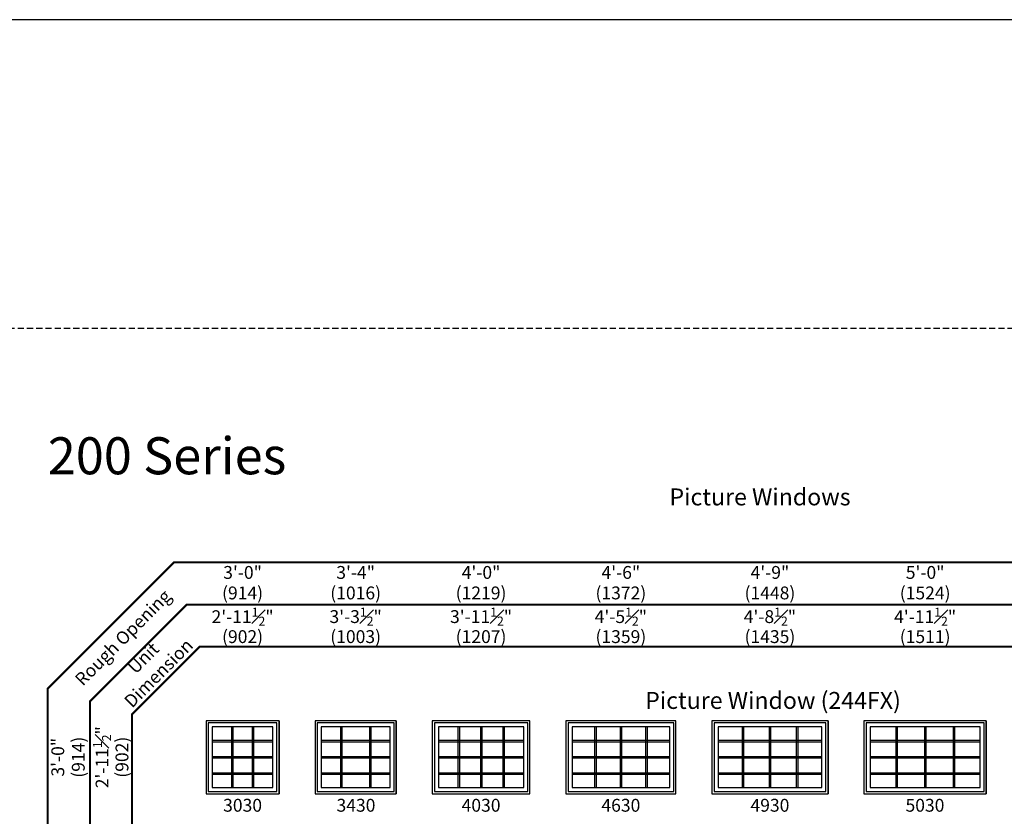
# Model space of a CAD drawing. Extents: x 0 to 1316, y 0 to 4824.
# Drawn here: x 459 to 938, y 4437 to 4824 of the extents above; entities that cross this region are included whole.
import ezdxf

# ---------------------------------------------------------------- set-up
doc = ezdxf.new("R2010")
doc.units = 0
doc.header["$LTSCALE"] = 6
doc.header["$MEASUREMENT"] = 0
doc.linetypes.add('DASHED', pattern=[0.75, 0.5, -0.25])
doc.layers.get('0').update_dxf_attribs({"linetype": 'CONTINUOUS'})
doc.layers.get('Defpoints').update_dxf_attribs({"linetype": 'CONTINUOUS'})
for name, color, linetype in [('A-ANNO-TEXT', 4, 'CONTINUOUS'), ('A-ELEV-GLAZ-GRILLES', 3, 'CONTINUOUS'), ('A-ELEV-GLAZ-SIGHTLINES', 6, 'CONTINUOUS')]:
    doc.layers.add(name, color=color, linetype=linetype)
doc.layers.add('PLOT VIEW', color=1, linetype='DASHED', plot=False)
doc.styles.add('ADF Text', font='FRABK.TTF', dxfattribs={"width": 0.85})
doc.dimstyles.new('ADF', dxfattribs={"dimtxt": 6.25, "dimasz": 0.0625, "dimexe": 0.125, "dimexo": 0.0625, "dimgap": 1.375, "dimtad": 1, "dimdec": 6, "dimzin": 3, "dimdsep": 46, "dimlunit": 4, "dimtxsty": 'ADF Text', "dimblk": 'DOT', "dimcen": 0, "dimse1": 1, "dimse2": 1, "dimsd1": 1, "dimsd2": 1, "dimclrd": 256, "dimclre": 256, "dimclrt": 256, "dimadec": 0, "dimazin": 0, "dimtfac": 0.7, "dimtdec": 6, "dimtix": 1, "dimtmove": 0, "dimatfit": 0, "dimldrblk": 'DOT', "dimfxl": 0, "dimfrac": 1, "dimtolj": 1, "dimtzin": 4, "dimlwd": -1, "dimlwe": -1, "dimarcsym": 0})
doc.dimstyles.new('ADF Fraction', dxfattribs={"dimtxt": 6.25, "dimasz": 0.0625, "dimexe": 0.125, "dimexo": 0.0625, "dimtad": 1, "dimdec": 6, "dimzin": 3, "dimdsep": 46, "dimlunit": 4, "dimtxsty": 'ADF Text', "dimblk": 'DOT', "dimcen": 0, "dimse1": 1, "dimse2": 1, "dimsd1": 1, "dimsd2": 1, "dimclrd": 256, "dimclre": 256, "dimclrt": 256, "dimadec": 0, "dimazin": 0, "dimtfac": 0.7, "dimtdec": 6, "dimtix": 1, "dimtmove": 0, "dimatfit": 0, "dimldrblk": 'DOT', "dimfxl": 0, "dimfrac": 1, "dimtolj": 1, "dimtzin": 4, "dimlwd": -1, "dimlwe": -1, "dimarcsym": 0})

# ---------------------------------------------------------------- blocks, each defined once
blk = doc.blocks.new('*D70')
at = {"layer": 'Defpoints', "color": 0, "transparency": 16777216}
for p in [(585.63, 4528.5), (550.13, 4495), (585.63, 4495)]:
    blk.add_point(p, dxfattribs=at)
at = {"layer": 'A-ANNO-TEXT', "transparency": 16777216, "char_height": 6.25, "attachment_point": 5, "style": 'ADF Text'}
for s, insert in [('\\A1;2\'-11{\\H0.700000x;\\S1#2;}"', (567.88, 4533.59)), ('\\A1;\\f\\X [;\\fFranklin Gothic Book;(902)\\f]', (567.88, 4523.91))]:
    blk.add_mtext(s, dxfattribs=dict(at, insert=insert))
blk = doc.blocks.new('_Dot')
at = {"color": 0, "linetype": 'ByBlock', "lineweight": -2}
blk.add_line((-0.5, 0), (-1, 0), dxfattribs=at)
at = {"color": 0, "linetype": 'ByBlock', "const_width": 0.5}
blk.add_lwpolyline([(-0.25, 0, 1), (0.25, 0, 1)], format="xyb", close=True, dxfattribs=at)
blk = doc.blocks.new('*D71')
at = {"layer": 'Defpoints', "color": 0, "transparency": 16777216}
for p in [(585.88, 4550.5), (549.88, 4495), (585.88, 4495)]:
    blk.add_point(p, dxfattribs=at)
at = {"layer": 'A-ANNO-TEXT', "transparency": 16777216, "char_height": 6.25, "attachment_point": 5, "style": 'ADF Text'}
for s, insert in [('\\A1;3\'-0"', (567.88, 4555.13)), ('\\A1;\\f\\X [;\\fFranklin Gothic Book;(914)\\f]', (567.88, 4545.16))]:
    blk.add_mtext(s, dxfattribs=dict(at, insert=insert))
blk = doc.blocks.new('*D72')
at = {"layer": 'Defpoints', "color": 0, "transparency": 16777216}
for p in [(642.63, 4528.5), (603.13, 4495), (642.63, 4495)]:
    blk.add_point(p, dxfattribs=at)
at = {"layer": 'A-ANNO-TEXT', "transparency": 16777216, "char_height": 6.25, "attachment_point": 5, "style": 'ADF Text'}
for s, insert in [('\\A1;3\'-3{\\H0.700000x;\\S1#2;}"', (622.88, 4533.65)), ('\\A1;\\f\\X [;\\fFranklin Gothic Book;(1003)\\f]', (622.88, 4523.91))]:
    blk.add_mtext(s, dxfattribs=dict(at, insert=insert))
blk = doc.blocks.new('*D73')
at = {"layer": 'Defpoints', "color": 0, "transparency": 16777216}
for p in [(642.88, 4550.5), (602.88, 4495), (642.88, 4495)]:
    blk.add_point(p, dxfattribs=at)
at = {"layer": 'A-ANNO-TEXT', "transparency": 16777216, "char_height": 6.25, "attachment_point": 5, "style": 'ADF Text'}
for s, insert in [('\\A1;3\'-4"', (622.88, 4555.13)), ('\\A1;\\f\\X [;\\fFranklin Gothic Book;(1016)\\f]', (622.88, 4545.16))]:
    blk.add_mtext(s, dxfattribs=dict(at, insert=insert))
blk = doc.blocks.new('*D74')
at = {"layer": 'Defpoints', "color": 0, "transparency": 16777216}
for p in [(707.63, 4528.5), (660.13, 4495), (707.63, 4495)]:
    blk.add_point(p, dxfattribs=at)
at = {"layer": 'A-ANNO-TEXT', "transparency": 16777216, "char_height": 6.25, "attachment_point": 5, "style": 'ADF Text'}
for s, insert in [('\\A1;3\'-11{\\H0.700000x;\\S1#2;}"', (683.88, 4533.65)), ('\\A1;\\f\\X [;\\fFranklin Gothic Book;(1207)\\f]', (683.88, 4523.91))]:
    blk.add_mtext(s, dxfattribs=dict(at, insert=insert))
blk = doc.blocks.new('*D75')
at = {"layer": 'Defpoints', "color": 0, "transparency": 16777216}
for p in [(707.88, 4550.5), (659.88, 4495), (707.88, 4495)]:
    blk.add_point(p, dxfattribs=at)
at = {"layer": 'A-ANNO-TEXT', "transparency": 16777216, "char_height": 6.25, "attachment_point": 5, "style": 'ADF Text'}
for s, insert in [('\\A1;4\'-0"', (683.88, 4555.13)), ('\\A1;\\f\\X [;\\fFranklin Gothic Book;(1219)\\f]', (683.88, 4545.16))]:
    blk.add_mtext(s, dxfattribs=dict(at, insert=insert))
blk = doc.blocks.new('*D76')
at = {"layer": 'Defpoints', "color": 0, "transparency": 16777216}
for p in [(778.63, 4528.5), (725.13, 4495), (778.63, 4495)]:
    blk.add_point(p, dxfattribs=at)
at = {"layer": 'A-ANNO-TEXT', "transparency": 16777216, "char_height": 6.25, "attachment_point": 5, "style": 'ADF Text'}
for s, insert in [('\\A1;4\'-5{\\H0.700000x;\\S1#2;}"', (751.88, 4533.65)), ('\\A1;\\f\\X [;\\fFranklin Gothic Book;(1359)\\f]', (751.88, 4523.91))]:
    blk.add_mtext(s, dxfattribs=dict(at, insert=insert))
blk = doc.blocks.new('*D77')
at = {"layer": 'Defpoints', "color": 0, "transparency": 16777216}
for p in [(778.88, 4550.5), (724.88, 4495), (778.88, 4495)]:
    blk.add_point(p, dxfattribs=at)
at = {"layer": 'A-ANNO-TEXT', "transparency": 16777216, "char_height": 6.25, "attachment_point": 5, "style": 'ADF Text'}
for s, insert in [('\\A1;4\'-6"', (751.88, 4555.13)), ('\\A1;\\f\\X [;\\fFranklin Gothic Book;(1372)\\f]', (751.88, 4545.16))]:
    blk.add_mtext(s, dxfattribs=dict(at, insert=insert))
blk = doc.blocks.new('*D78')
at = {"layer": 'Defpoints', "color": 0, "transparency": 16777216}
for p in [(852.63, 4528.5), (796.13, 4495), (852.63, 4495)]:
    blk.add_point(p, dxfattribs=at)
at = {"layer": 'A-ANNO-TEXT', "transparency": 16777216, "char_height": 6.25, "attachment_point": 5, "style": 'ADF Text'}
for s, insert in [('\\A1;4\'-8{\\H0.700000x;\\S1#2;}"', (824.38, 4533.65)), ('\\A1;\\f\\X [;\\fFranklin Gothic Book;(1435)\\f]', (824.38, 4523.91))]:
    blk.add_mtext(s, dxfattribs=dict(at, insert=insert))
blk = doc.blocks.new('*D79')
at = {"layer": 'Defpoints', "color": 0, "transparency": 16777216}
for p in [(852.88, 4550.5), (795.88, 4495), (852.88, 4495)]:
    blk.add_point(p, dxfattribs=at)
at = {"layer": 'A-ANNO-TEXT', "transparency": 16777216, "char_height": 6.25, "attachment_point": 5, "style": 'ADF Text'}
for s, insert in [('\\A1;4\'-9"', (824.38, 4555.13)), ('\\A1;\\f\\X [;\\fFranklin Gothic Book;(1448)\\f]', (824.38, 4545.16))]:
    blk.add_mtext(s, dxfattribs=dict(at, insert=insert))
blk = doc.blocks.new('*D80')
at = {"layer": 'Defpoints', "color": 0, "transparency": 16777216}
for p in [(929.63, 4528.5), (870.13, 4495), (929.63, 4495)]:
    blk.add_point(p, dxfattribs=at)
at = {"layer": 'A-ANNO-TEXT', "transparency": 16777216, "char_height": 6.25, "attachment_point": 5, "style": 'ADF Text'}
for s, insert in [('\\A1;4\'-11{\\H0.700000x;\\S1#2;}"', (899.88, 4533.59)), ('\\A1;\\f\\X [;\\fFranklin Gothic Book;(1511)\\f]', (899.88, 4523.91))]:
    blk.add_mtext(s, dxfattribs=dict(at, insert=insert))
blk = doc.blocks.new('*D81')
at = {"layer": 'Defpoints', "color": 0, "transparency": 16777216}
for p in [(929.88, 4550.5), (869.88, 4495), (929.88, 4495)]:
    blk.add_point(p, dxfattribs=at)
at = {"layer": 'A-ANNO-TEXT', "transparency": 16777216, "char_height": 6.25, "attachment_point": 5, "style": 'ADF Text'}
for s, insert in [('\\A1;5\'-0"', (899.88, 4555.13)), ('\\A1;\\f\\X [;\\fFranklin Gothic Book;(1524)\\f]', (899.88, 4545.16))]:
    blk.add_mtext(s, dxfattribs=dict(at, insert=insert))
blk = doc.blocks.new('*D98')
at = {"layer": 'Defpoints', "color": 0, "transparency": 16777216}
for p in [(538.13, 4483), (504.63, 4447.5), (538.13, 4447.5)]:
    blk.add_point(p, dxfattribs=at)
at = {"layer": 'A-ANNO-TEXT', "transparency": 16777216, "char_height": 6.25, "attachment_point": 5, "rotation": 90, "style": 'ADF Text'}
for s, insert in [('\\A1;2\'-11{\\H0.700000x;\\S1#2;}"', (499.54, 4465.25)), ('\\A1;\\f\\X [;\\fFranklin Gothic Book;(902)\\f]', (509.22, 4465.25))]:
    blk.add_mtext(s, dxfattribs=dict(at, insert=insert))
blk = doc.blocks.new('*D99')
at = {"layer": 'Defpoints', "color": 0, "transparency": 16777216}
for p in [(538.13, 4483.25), (482.63, 4447.25), (538.13, 4447.25)]:
    blk.add_point(p, dxfattribs=at)
at = {"layer": 'A-ANNO-TEXT', "transparency": 16777216, "char_height": 6.25, "attachment_point": 5, "rotation": 90, "style": 'ADF Text'}
for s, insert in [('\\A1;3\'-0"', (478, 4465.25)), ('\\A1;\\f\\X [;\\fFranklin Gothic Book;(914)\\f]', (487.97, 4465.25))]:
    blk.add_mtext(s, dxfattribs=dict(at, insert=insert))
blk = doc.blocks.new('*U68')
at = {"layer": 'A-ANNO-TEXT', "const_width": 1}
blk.add_lwpolyline([(114.13, 386.25), (114.13, 868.18), (146.95, 901), (701.63, 901), (701.63, 942), (134.52, 942), (73.13, 880.61), (73.13, 386.25)], close=True, dxfattribs=at)
blk.add_lwpolyline([(701.63, 921.5), (140.73, 921.5), (93.63, 874.4), (93.63, 386.25)], dxfattribs=at)
at = {"layer": 'PLOT VIEW'}
blk.add_lwpolyline([(0, 1056), (816, 1056), (816, 0), (0, 0)], close=True, dxfattribs=at)
at = {"layer": 'A-ANNO-TEXT', "color": 8, "insert": (73.13, 984.87), "char_height": 18, "width": 130.2865, "attachment_point": 7, "style": 'ADF Text'}
blk.add_mtext('{\\fFranklin Gothic Demi Cond|b0|i0|c0|p34;\\W1;200 Series}', dxfattribs=at)
at = {"layer": 'A-ANNO-TEXT', "char_height": 6.25, "attachment_point": 5, "rotation": 45, "style": 'ADF Text'}
for s, insert, width in [('Rough Opening', (110.26, 904.87), 67.3209), ('Unit\\PDimension', (123.86, 891.27), 46.4092)]:
    blk.add_mtext(s, dxfattribs=dict(at, insert=insert, width=width))

msp = doc.modelspace()

# ---------------------------------------------------------------- linework, layer by layer
at = {"layer": 'A-ANNO-TEXT'}
msp.add_lwpolyline([(0.0000038, -0.0000045), (1316.0000038, -0.0000045), (1316.0000038, 4823.9999955), (0.0000038, 4823.9999955)], close=True, dxfattribs=at)
at = {"layer": 'A-ELEV-GLAZ-GRILLES', "linetype": 'Continuous', "ltscale": 0.5}
for p, q in [((562.4956115, 4479.9999955), (562.4956115, 4450.4999955)), ((563.2046115, 4479.9999955), (563.2046115, 4450.4999955)), ((572.5556115, 4479.9999955), (572.5556115, 4450.4999955)), ((573.2646115, 4479.9999955), (573.2646115, 4450.4999955)), ((615.4956115, 4479.9999955), (615.4956115, 4450.4999955)), ((616.2046115, 4479.9999955), (616.2046115, 4450.4999955)), ((629.5556115, 4479.9999955), (629.5556115, 4450.4999955)), ((630.2646115, 4479.9999955), (630.2646115, 4450.4999955)), ((672.6196115, 4479.9999955), (672.6196115, 4450.4999955)), ((673.3286115, 4479.9999955), (673.3286115, 4450.4999955)), ((683.5256115, 4479.9999955), (683.5256115, 4450.4999955)), ((684.2346115, 4479.9999955), (684.2346115, 4450.4999955)), ((694.4316115, 4479.9999955), (694.4316115, 4450.4999955)), ((695.1406115, 4479.9999955), (695.1406115, 4450.4999955)), ((739.1196115, 4479.9999955), (739.1196115, 4450.4999955)), ((739.8286115, 4479.9999955), (739.8286115, 4450.4999955)), ((751.5256115, 4479.9999955), (751.5256115, 4450.4999955)), ((752.2346115, 4479.9999955), (752.2346115, 4450.4999955)), ((763.9316115, 4479.9999955), (763.9316115, 4450.4999955)), ((764.6406115, 4479.9999955), (764.6406115, 4450.4999955)), ((810.8696115, 4479.9999955), (810.8696115, 4450.4999955)), ((811.5786115, 4479.9999955), (811.5786115, 4450.4999955)), ((824.0256115, 4479.9999955), (824.0256115, 4450.4999955)), ((824.7346115, 4479.9999955), (824.7346115, 4450.4999955)), ((837.1816115, 4479.9999955), (837.1816115, 4450.4999955)), ((837.8906115, 4479.9999955), (837.8906115, 4450.4999955)), ((885.6196115, 4479.9999955), (885.6196115, 4450.4999955)), ((886.3286115, 4479.9999955), (886.3286115, 4450.4999955)), ((899.5256115, 4479.9999955), (899.5256115, 4450.4999955)), ((900.2346115, 4479.9999955), (900.2346115, 4450.4999955)), ((913.4316115, 4479.9999955), (913.4316115, 4450.4999955)), ((914.1406115, 4479.9999955), (914.1406115, 4450.4999955)), ((553.1301115, 4473.5104955), (582.6301115, 4473.5104955)), ((606.1301115, 4473.5104955), (639.6301115, 4473.5104955)), ((663.1301115, 4473.5104955), (704.6301115, 4473.5104955)), ((728.1301115, 4473.5104955), (775.6301115, 4473.5104955)), ((799.1301115, 4473.5104955), (849.6301115, 4473.5104955)), ((873.1301115, 4473.5104955), (926.6301115, 4473.5104955)), ((553.1301115, 4472.8014955), (582.6301115, 4472.8014955)), ((606.1301115, 4472.8014955), (639.6301115, 4472.8014955)), ((663.1301115, 4472.8014955), (704.6301115, 4472.8014955)), ((728.1301115, 4472.8014955), (775.6301115, 4472.8014955)), ((799.1301115, 4472.8014955), (849.6301115, 4472.8014955)), ((873.1301115, 4472.8014955), (926.6301115, 4472.8014955)), ((553.1301115, 4465.6044955), (582.6301115, 4465.6044955)), ((553.1301115, 4464.8954955), (582.6301115, 4464.8954955)), ((606.1301115, 4465.6044955), (639.6301115, 4465.6044955)), ((606.1301115, 4464.8954955), (639.6301115, 4464.8954955)), ((663.1301115, 4465.6044955), (704.6301115, 4465.6044955)), ((663.1301115, 4464.8954955), (704.6301115, 4464.8954955)), ((728.1301115, 4465.6044955), (775.6301115, 4465.6044955)), ((728.1301115, 4464.8954955), (775.6301115, 4464.8954955)), ((799.1301115, 4465.6044955), (849.6301115, 4465.6044955)), ((799.1301115, 4464.8954955), (849.6301115, 4464.8954955)), ((873.1301115, 4465.6044955), (926.6301115, 4465.6044955)), ((873.1301115, 4464.8954955), (926.6301115, 4464.8954955)), ((553.1301115, 4457.6984955), (582.6301115, 4457.6984955)), ((553.1301115, 4456.9894955), (582.6301115, 4456.9894955)), ((606.1301115, 4457.6984955), (639.6301115, 4457.6984955)), ((606.1301115, 4456.9894955), (639.6301115, 4456.9894955)), ((663.1301115, 4457.6984955), (704.6301115, 4457.6984955)), ((663.1301115, 4456.9894955), (704.6301115, 4456.9894955)), ((728.1301115, 4457.6984955), (775.6301115, 4457.6984955)), ((728.1301115, 4456.9894955), (775.6301115, 4456.9894955)), ((799.1301115, 4457.6984955), (849.6301115, 4457.6984955)), ((799.1301115, 4456.9894955), (849.6301115, 4456.9894955)), ((873.1301115, 4457.6984955), (926.6301115, 4457.6984955)), ((873.1301115, 4456.9894955), (926.6301115, 4456.9894955))]:
    msp.add_line(p, q, dxfattribs=at)
at = {"layer": 'A-ELEV-GLAZ-SIGHTLINES', "ltscale": 0.5}
for p, q in [((585.6301115, 4482.9999955), (585.6301115, 4447.4999955)), ((642.6301115, 4482.9999955), (642.6301115, 4447.4999955)), ((660.1301115, 4482.9999955), (660.1301115, 4447.4999955)), ((725.1301115, 4482.9999955), (725.1301115, 4447.4999955)), ((796.1301115, 4482.9999955), (796.1301115, 4447.4999955)), ((852.6301115, 4482.9999955), (852.6301115, 4447.4999955)), ((870.1301115, 4482.9999955), (870.1301115, 4447.4999955)), ((929.6301115, 4482.9999955), (929.6301115, 4447.4999955))]:
    msp.add_line(p, q, dxfattribs=at)
for points in [[(550.1301115, 4447.4999955), (585.6301115, 4447.4999955), (585.6301115, 4482.9999955), (550.1301115, 4482.9999955)], [(603.1301115, 4447.4999955), (642.6301115, 4447.4999955), (642.6301115, 4482.9999955), (603.1301115, 4482.9999955)], [(660.1301115, 4447.4999955), (707.6301115, 4447.4999955), (707.6301115, 4482.9999955), (660.1301115, 4482.9999955)], [(725.1301115, 4447.4999955), (778.6301115, 4447.4999955), (778.6301115, 4482.9999955), (725.1301115, 4482.9999955)], [(796.1301115, 4447.4999955), (852.6301115, 4447.4999955), (852.6301115, 4482.9999955), (796.1301115, 4482.9999955)], [(870.1301115, 4447.4999955), (929.6301115, 4447.4999955), (929.6301115, 4482.9999955), (870.1301115, 4482.9999955)], [(551.1926115, 4448.5624955), (584.5676115, 4448.5624955), (584.5676115, 4481.9374955), (551.1926115, 4481.9374955)], [(553.1301115, 4450.4999955), (582.6301115, 4450.4999955), (582.6301115, 4479.9999955), (553.1301115, 4479.9999955)], [(604.1926115, 4448.5624955), (641.5676115, 4448.5624955), (641.5676115, 4481.9374955), (604.1926115, 4481.9374955)], [(606.1301115, 4450.4999955), (639.6301115, 4450.4999955), (639.6301115, 4479.9999955), (606.1301115, 4479.9999955)], [(661.1926115, 4448.5624955), (706.5676115, 4448.5624955), (706.5676115, 4481.9374955), (661.1926115, 4481.9374955)], [(663.1301115, 4450.4999955), (704.6301115, 4450.4999955), (704.6301115, 4479.9999955), (663.1301115, 4479.9999955)], [(726.1926115, 4448.5624955), (777.5676115, 4448.5624955), (777.5676115, 4481.9374955), (726.1926115, 4481.9374955)], [(728.1301115, 4450.4999955), (775.6301115, 4450.4999955), (775.6301115, 4479.9999955), (728.1301115, 4479.9999955)], [(797.1926115, 4448.5624955), (851.5676115, 4448.5624955), (851.5676115, 4481.9374955), (797.1926115, 4481.9374955)], [(799.1301115, 4450.4999955), (849.6301115, 4450.4999955), (849.6301115, 4479.9999955), (799.1301115, 4479.9999955)], [(871.1926115, 4448.5624955), (928.5676115, 4448.5624955), (928.5676115, 4481.9374955), (871.1926115, 4481.9374955)], [(873.1301115, 4450.4999955), (926.6301115, 4450.4999955), (926.6301115, 4479.9999955), (873.1301115, 4479.9999955)]]:
    msp.add_lwpolyline(points, close=True, dxfattribs=at)

# ---------------------------------------------------------------- block references
msp.add_blockref('*U68', (400.0000038, 3617.9999955))

# ---------------------------------------------------------------- texts
at = {"layer": 'A-ANNO-TEXT', "line_spacing_factor": 1.04, "style": 'ADF Text'}
for s, insert, char_height, width, attachment_point in [('{\\fFranklin Gothic Book|b1|i0|c0|p34;\\W1;Picture Windows}', (819.5650577, 4595.9999955), 8.25, 692.869892292, 2), ('{\\fFranklin Gothic Book|b1|i0|c0|p34;\\W1;Picture Window (244FX)}', (825.8801115, 4488.7499955), 8.25, 551.5, 8), ('3030', (567.8801115, 4444.9999955), 6.25, 34.221391217, 2), ('3430', (623.0326142, 4444.9999955), 6.25, 34.221391217, 2), ('4030', (683.8801115, 4444.9999955), 6.25, 34.221391217, 2), ('4630', (751.8801115, 4444.9999955), 6.25, 34.221391217, 2), ('4930', (824.3801115, 4444.9999955), 6.25, 34.221391217, 2), ('5030', (899.782957, 4444.9999955), 6.25, 34.221391217, 2)]:
    msp.add_mtext(s, dxfattribs=dict(at, insert=insert, char_height=char_height, width=width, attachment_point=attachment_point))

# ---------------------------------------------------------------- dimensions: what is measured, and where the dimension line sits
at = {"layer": 'A-ANNO-TEXT'}
for base, p1, p2, dimstyle, picture, middle in [((585.8801115, 4550.4999955), (549.8801115, 4494.9999955), (585.8801115, 4494.9999955), 'ADF', '*D71', (567.8801115, 4550.4999955)), ((642.8801115, 4550.4999955), (602.8801115, 4494.9999955), (642.8801115, 4494.9999955), 'ADF', '*D73', (622.8801115, 4550.4999955)), ((707.8801115, 4550.4999955), (659.8801115, 4494.9999955), (707.8801115, 4494.9999955), 'ADF', '*D75', (683.8801115, 4550.4999955)), ((778.8801115, 4550.4999955), (724.8801115, 4494.9999955), (778.8801115, 4494.9999955), 'ADF', '*D77', (751.8801115, 4550.4999955)), ((852.8801115, 4550.4999955), (795.8801115, 4494.9999955), (852.8801115, 4494.9999955), 'ADF', '*D79', (824.3801115, 4550.4999955)), ((929.8801115, 4550.4999955), (869.8801115, 4494.9999955), (929.8801115, 4494.9999955), 'ADF', '*D81', (899.8801115, 4550.4999955)), ((585.6301115, 4528.4999955), (550.1301115, 4494.9999955), (585.6301115, 4494.9999955), 'ADF Fraction', '*D70', (567.8801115, 4528.4999955)), ((642.6301115, 4528.4999955), (603.1301115, 4494.9999955), (642.6301115, 4494.9999955), 'ADF Fraction', '*D72', (622.8801115, 4528.4999955)), ((707.6301115, 4528.4999955), (660.1301115, 4494.9999955), (707.6301115, 4494.9999955), 'ADF Fraction', '*D74', (683.8801115, 4528.4999955)), ((778.6301115, 4528.4999955), (725.1301115, 4494.9999955), (778.6301115, 4494.9999955), 'ADF Fraction', '*D76', (751.8801115, 4528.4999955)), ((852.6301115, 4528.4999955), (796.1301115, 4494.9999955), (852.6301115, 4494.9999955), 'ADF Fraction', '*D78', (824.3801115, 4528.4999955)), ((929.6301115, 4528.4999955), (870.1301115, 4494.9999955), (929.6301115, 4494.9999955), 'ADF Fraction', '*D80', (899.8801115, 4528.4999955))]:
    dim = msp.add_linear_dim(base=base, p1=p1, p2=p2, dimstyle=dimstyle, override={"dimpost": '\\X\\f\\X'}, dxfattribs=at)
    dim.commit()
    dim.dimension.update_dxf_attribs({"geometry": picture, "text_midpoint": middle})
for base, p1, p2, dimstyle, picture, middle in [((482.6301115, 4447.2499955), (538.1301115, 4483.2499955), (538.1301115, 4447.2499955), 'ADF', '*D99', (482.6301115, 4465.2499955)), ((504.6301115, 4447.4999955), (538.1301115, 4482.9999955), (538.1301115, 4447.4999955), 'ADF Fraction', '*D98', (504.6301115, 4465.2499955))]:
    dim = msp.add_linear_dim(base=base, p1=p1, p2=p2, angle=90, dimstyle=dimstyle, override={"dimpost": '\\X\\f\\X'}, dxfattribs=at)
    dim.commit()
    dim.dimension.update_dxf_attribs({"geometry": picture, "text_midpoint": middle})

doc.saveas('drawing.dxf')
